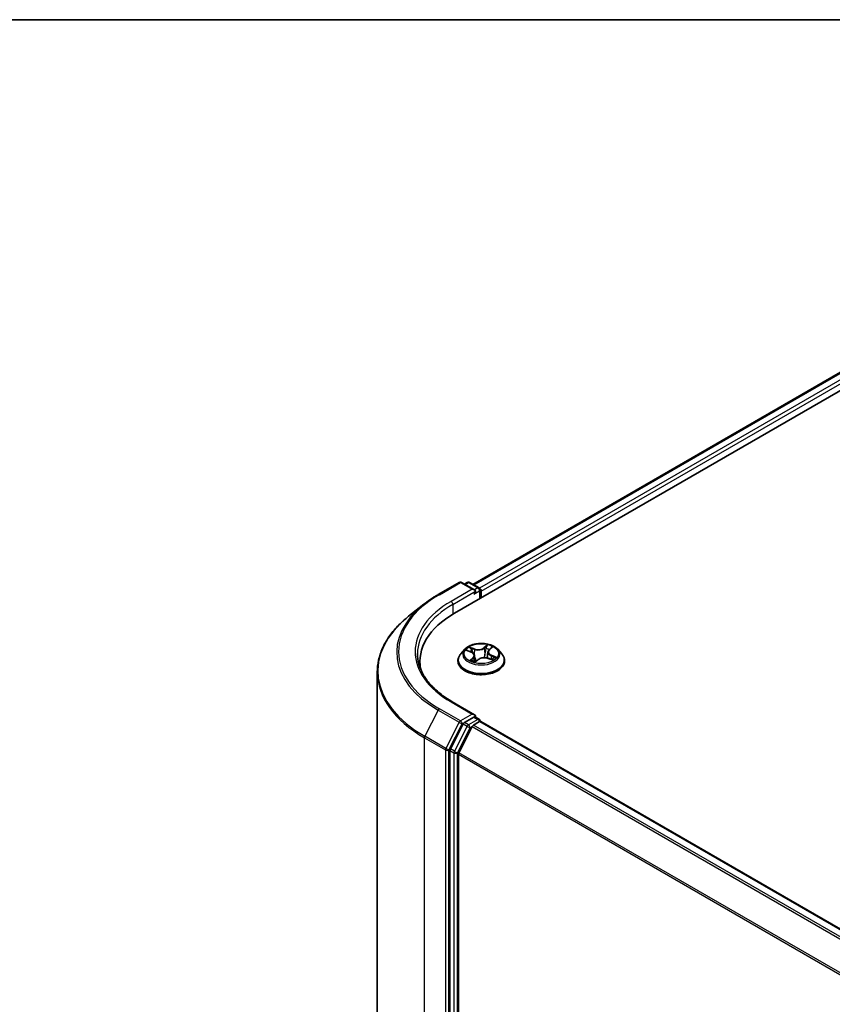
# Model space of a CAD drawing. Units: millimetres. Extents: x -1914 to 5369, y 28 to 1439.
# Drawn here: x -1508 to -1340, y 1229 to 1433 of the extents above; entities that cross this region are included whole.
import ezdxf

# ---------------------------------------------------------------- set-up
doc = ezdxf.new("R2010")
doc.units = ezdxf.units.MM
doc.header["$LTSCALE"] = 3.5
for name, color, linetype, lineweight in [('Border (ISO)', 7, 'Continuous', 35), ('Visible (ISO)', 7, 'Continuous', 35), ('Visible Narrow (ISO)', 7, 'Continuous', 25)]:
    doc.layers.add(name, color=color, linetype=linetype, lineweight=lineweight)

# ---------------------------------------------------------------- blocks, each defined once
blk = doc.blocks.new('Borders tk図枠')
at = {"layer": 'Border (ISO)'}
blk.add_line((14.5, 289), (405.5, 289), dxfattribs=at)

msp = doc.modelspace()

# ---------------------------------------------------------------- linework, layer by layer
at = {"layer": 'Visible (ISO)'}
for p, q in [((-1417.9187, 1310.0328), (-1276.4973, 1391.6825)), ((-1414.0997, 1316.0259), (-1284.5956, 1390.7951)), ((-1421.3029, 1313.9084), (-1416.9424, 1316.4259)), ((-1413.7653, 1314.8803), (-1416.4424, 1316.4259)), ((-1415.2915, 1316.4253), (-1415.8665, 1316.0934)), ((-1414.7915, 1316.4253), (-1412.8368, 1315.2968)), ((-1412.5868, 1313.1112), (-1412.5868, 1314.8637)), ((-1412.3797, 1313.2308), (-1412.3797, 1314.5916)), ((-1424.2808, 1311.8988), (-1427.4325, 1309.4038)), ((-1415.7977, 1302.5611), (-1416.6244, 1301.6388)), ((-1415.3303, 1302.3281), (-1414.4573, 1301.9922)), ((-1410.9863, 1302.0207), (-1411.1229, 1300.7482)), ((-1410.751, 1302.4535), (-1410.239, 1302.9323)), ((-1408.9617, 1302.5611), (-1408.1349, 1301.6388)), ((-1425.0946, 1298.8483), (-1425.0946, 1300.0307)), ((-1417.213, 1300.1668), (-1417.213, 1300.2222)), ((-1413.773, 1301.2902), (-1413.6342, 1299.9969)), ((-1413.5314, 1299.9696), (-1412.9863, 1300.4418)), ((-1410.9714, 1300.701), (-1410.0754, 1300.3817)), ((-1407.5463, 1300.1668), (-1407.5463, 1300.2222)), ((-1433.9279, 1297.8417), (-1433.9279, 1125.9926)), ((-1413.7653, 1289.0245), (-1418.3758, 1291.6864)), ((-1416.1381, 1287.0995), (-1418.7795, 1281.9143)), ((-1413.9117, 1288.5317), (-1415.8665, 1287.4032)), ((-1413.9818, 1286.8583), (-1412.7332, 1287.5792)), ((-1413.6772, 1288.5654), (-1412.8368, 1288.0802)), ((-1412.5868, 1287.6472), (-1412.5868, 1287.627)), ((-1412.4832, 1287.6039), (-1176.9128, 1151.5973)), ((-1414.2534, 1286.5546), (-1417.0118, 1281.14)), ((-1418.8615, 1281.6056), (-1418.8615, 1110.2492)), ((-1417.0937, 1110.3431), (-1417.0937, 1280.8313))]:
    msp.add_line(p, q, dxfattribs=at)
for centre, start, end in [((-1416.6924, 1315.9929), 60, 120), ((-1415.0415, 1315.9923), 60, 120), ((-1413.0868, 1314.8637), 0, 60), ((-1413.0868, 1287.6472), 0, 60)]:
    msp.add_arc(centre, 0.5, start, end, dxfattribs=at)
for centre, major_axis, start_param, end_param in [((-1414.2653, 1314.5916), (0.7071, 0), 0, 1.57079633), ((-1413.9117, 1314.3875), (-0.25, -0.433), 0.78539816, 2.35619449), ((-1412.7332, 1314.7957), (0.25, -0.433), 0.78539816, 2.27482892), ((-1400.5946, 1300.0307), (-24.5, 0), 5.49778714, 6.39521013), ((-1400.5946, 1297.3091), (-25, 0), 6.08255579, 6.13021947), ((-1414.2653, 1288.7359), (0.7071, 0), 0, 1.57079633), ((-1415.8665, 1286.9949), (0.25, 0.433), 0.78539816, 1.66145621), ((-1413.9117, 1288.94), (0.25, -0.433), 0.15954809, 0.78539816), ((-1412.7332, 1287.1709), (0.25, 0.433), 0, 0.78539816), ((-1413.9818, 1286.45), (-0.25, -0.433), 3.92699082, 4.80304887), ((-1418.5079, 1281.8097), (0.25, 0.433), 1.66145621, 2.35619449), ((-1416.7402, 1281.0355), (-0.25, -0.433), 4.80304887, 5.49778714)]:
    msp.add_ellipse(centre, major_axis=major_axis, ratio=0.57735027, start_param=start_param, end_param=end_param, dxfattribs=at)
for points, knots in [([(-1424.2808, 1311.8988), (-1424.1002, 1312.0418), (-1423.9158, 1312.183), (-1423.5398, 1312.462), (-1423.3482, 1312.5998), (-1422.9578, 1312.8716), (-1422.7591, 1313.0057), (-1422.3546, 1313.2702), (-1422.149, 1313.4005), (-1421.7309, 1313.6574), (-1421.5185, 1313.7839), (-1421.3029, 1313.9084)], [2.986331737, 2.986331737, 2.986331737, 2.986331737, 3.01738392, 3.01738392, 3.048436103, 3.048436103, 3.079488287, 3.079488287, 3.11054047, 3.11054047, 3.141592654, 3.141592654, 3.141592654, 3.141592654]), ([(-1427.4325, 1309.4038), (-1428.2621, 1308.7471), (-1429.0217, 1308.0587), (-1430.3885, 1306.6283), (-1430.9956, 1305.8862), (-1432.0463, 1304.3589), (-1432.4899, 1303.5737), (-1433.2042, 1301.9722), (-1433.4749, 1301.156), (-1433.8368, 1299.5071), (-1433.9279, 1298.6744), (-1433.9279, 1297.8417)], [3.296853571, 3.296853571, 3.296853571, 3.296853571, 3.42288102, 3.42288102, 3.548908469, 3.548908469, 3.674935918, 3.674935918, 3.800963367, 3.800963367, 3.926990817, 3.926990817, 3.926990817, 3.926990817]), ([(-1408.9617, 1302.5611), (-1409.1662, 1302.7893), (-1409.4259, 1302.9895), (-1410.0387, 1303.3341), (-1410.3958, 1303.4759), (-1411.162, 1303.683), (-1411.5709, 1303.7484), (-1412.3998, 1303.7987), (-1412.8196, 1303.7839), (-1413.6319, 1303.6758), (-1414.0242, 1303.5824), (-1414.7454, 1303.3223), (-1415.0738, 1303.1553), (-1415.52, 1302.8358), (-1415.6697, 1302.7039), (-1415.7977, 1302.5611)], [2.61877802, 2.61877802, 2.61877802, 2.61877802, 2.93979095, 2.93979095, 3.27421955, 3.27421955, 3.607297, 3.607297, 3.93861044, 3.93861044, 4.27034635, 4.27034635, 4.60432431, 4.60432431, 4.80523745, 4.80523745, 4.80523745, 4.80523745]), ([(-1418.3758, 1291.6864), (-1419.3003, 1292.2201), (-1420.1496, 1292.7946), (-1421.6772, 1294.0085), (-1422.3554, 1294.6479), (-1423.5252, 1295.9735), (-1424.0168, 1296.6595), (-1424.8047, 1298.0594), (-1425.101, 1298.7732), (-1425.4959, 1300.2126), (-1425.5946, 1300.9382), (-1425.5946, 1301.6637)], [1.570796327, 1.570796327, 1.570796327, 1.570796327, 1.72787596, 1.72787596, 1.884955592, 1.884955592, 2.042035225, 2.042035225, 2.199114858, 2.199114858, 2.35619449, 2.35619449, 2.35619449, 2.35619449]), ([(-1416.6244, 1301.6388), (-1416.6989, 1301.5557), (-1416.7672, 1301.4698), (-1416.8905, 1301.2927), (-1416.9454, 1301.2015), (-1417.0408, 1301.0146), (-1417.0812, 1300.9188), (-1417.1465, 1300.7239), (-1417.1714, 1300.6247), (-1417.2046, 1300.4244), (-1417.213, 1300.3233), (-1417.213, 1300.2222)], [4.805237449, 4.805237449, 4.805237449, 4.805237449, 4.900750772, 4.900750772, 4.996264094, 4.996264094, 5.091777416, 5.091777416, 5.187290739, 5.187290739, 5.282804061, 5.282804061, 5.282804061, 5.282804061]), ([(-1413.773, 1301.2902), (-1413.7794, 1301.3493), (-1413.7952, 1301.4077), (-1413.8441, 1301.5201), (-1413.8771, 1301.5742), (-1413.9583, 1301.6762), (-1414.0063, 1301.7242), (-1414.1154, 1301.8134), (-1414.1763, 1301.8546), (-1414.3092, 1301.9293), (-1414.3811, 1301.9628), (-1414.4573, 1301.9922)], [2.203114763, 2.203114763, 2.203114763, 2.203114763, 2.387319683, 2.387319683, 2.571524602, 2.571524602, 2.755729522, 2.755729522, 2.939934441, 2.939934441, 3.124139361, 3.124139361, 3.124139361, 3.124139361]), ([(-1410.751, 1302.4535), (-1410.7777, 1302.4285), (-1410.8024, 1302.4026), (-1410.8478, 1302.349), (-1410.8684, 1302.3214), (-1410.905, 1302.2646), (-1410.9211, 1302.2354), (-1410.9484, 1302.1758), (-1410.9596, 1302.1453), (-1410.9769, 1302.0835), (-1410.9829, 1302.0522), (-1410.9863, 1302.0207)], [4.729842273, 4.729842273, 4.729842273, 4.729842273, 4.828053959, 4.828053959, 4.926265646, 4.926265646, 5.024477333, 5.024477333, 5.122689019, 5.122689019, 5.220900706, 5.220900706, 5.220900706, 5.220900706]), ([(-1407.5463, 1300.2222), (-1407.5463, 1300.3233), (-1407.5547, 1300.4244), (-1407.588, 1300.6247), (-1407.6128, 1300.7239), (-1407.6781, 1300.9188), (-1407.7185, 1301.0146), (-1407.8139, 1301.2015), (-1407.8689, 1301.2927), (-1407.9921, 1301.4698), (-1408.0605, 1301.5557), (-1408.1349, 1301.6388)], [2.141211408, 2.141211408, 2.141211408, 2.141211408, 2.23672473, 2.23672473, 2.332238052, 2.332238052, 2.427751375, 2.427751375, 2.523264697, 2.523264697, 2.61877802, 2.61877802, 2.61877802, 2.61877802]), ([(-1417.213, 1300.1668), (-1417.213, 1299.8688), (-1417.1345, 1299.5715), (-1416.8297, 1299.002), (-1416.5981, 1298.7311), (-1416.0003, 1298.2395), (-1415.629, 1298.021), (-1414.7892, 1297.6643), (-1414.3203, 1297.5266), (-1413.3343, 1297.3452), (-1412.8176, 1297.3014), (-1411.7872, 1297.311), (-1411.2737, 1297.3645), (-1410.2998, 1297.5638), (-1409.8397, 1297.7097), (-1409.0181, 1298.0821), (-1408.6569, 1298.3086), (-1408.0741, 1298.8227), (-1407.8516, 1299.1103), (-1407.6033, 1299.6589), (-1407.5463, 1299.9127), (-1407.5463, 1300.1668)], [5.28280406, 5.28280406, 5.28280406, 5.28280406, 5.58251464, 5.58251464, 5.89492562, 5.89492562, 6.21941866, 6.21941866, 6.5451466, 6.5451466, 6.86989707, 6.86989707, 7.19425193, 7.19425193, 7.51908603, 7.51908603, 7.84488342, 7.84488342, 8.16879847, 8.16879847, 8.42439671, 8.42439671, 8.42439671, 8.42439671]), ([(-1414.316, 1300.2618), (-1414.2719, 1300.2383), (-1414.2257, 1300.2153), (-1414.1293, 1300.1707), (-1414.0791, 1300.1491), (-1413.9752, 1300.1074), (-1413.9215, 1300.0875), (-1413.8107, 1300.0494), (-1413.7538, 1300.0313), (-1413.6417, 1299.9986), (-1413.5869, 1299.9838), (-1413.531, 1299.97)], [6.108474928, 6.108474928, 6.108474928, 6.108474928, 6.1777238, 6.1777238, 6.246972673, 6.246972673, 6.316221545, 6.316221545, 6.385470417, 6.385470417, 6.449095851, 6.449095851, 6.449095851, 6.449095851]), ([(-1413.5343, 1299.9683), (-1413.5343, 1299.9683), (-1413.5343, 1299.9683), (-1413.5341, 1299.9684), (-1413.5336, 1299.9685), (-1413.5326, 1299.9689), (-1413.5321, 1299.9692), (-1413.5315, 1299.9695), (-1413.5314, 1299.9696), (-1413.5314, 1299.9696)], [0.00417013494, 0.00417013494, 0.00417013494, 0.00417013494, 0.00459103067, 0.00459103067, 0.006886546, 0.006886546, 0.00918206133, 0.00918206133, 0.01077981148, 0.01077981148, 0.01077981148, 0.01077981148]), ([(-1410.9714, 1300.701), (-1411.1011, 1300.7472), (-1411.2423, 1300.7815), (-1411.5352, 1300.8239), (-1411.6869, 1300.832), (-1411.9878, 1300.8214), (-1412.1369, 1300.8026), (-1412.4194, 1300.7396), (-1412.5527, 1300.6954), (-1412.7923, 1300.5845), (-1412.8985, 1300.5179), (-1412.9863, 1300.4418)], [3.15904595, 3.15904595, 3.15904595, 3.15904595, 3.46622389, 3.46622389, 3.77340184, 3.77340184, 4.08057979, 4.08057979, 4.38775774, 4.38775774, 4.69493569, 4.69493569, 4.69493569, 4.69493569]), ([(-1410.1858, 1300.421), (-1410.1509, 1300.4463), (-1410.1184, 1300.4716), (-1410.0581, 1300.522), (-1410.0304, 1300.5471), (-1409.98, 1300.5965), (-1409.9573, 1300.6207), (-1409.9168, 1300.6677), (-1409.8989, 1300.6905), (-1409.8833, 1300.7124)], [1.466781701, 1.466781701, 1.466781701, 1.466781701, 1.537283921, 1.537283921, 1.608372491, 1.608372491, 1.67946106, 1.67946106, 1.75054963, 1.75054963, 1.75054963, 1.75054963]), ([(-1413.9117, 1288.5317), (-1413.867, 1288.5575), (-1413.819, 1288.5744), (-1413.7346, 1288.5844), (-1413.6987, 1288.5778), (-1413.6772, 1288.5654)], [0.1851472285, 0.1851472285, 0.1851472285, 0.1851472285, 0.1965284229, 0.1965284229, 0.2079096173, 0.2079096173, 0.2079096173, 0.2079096173])]:
    msp.add_open_spline(points, degree=3, knots=knots, dxfattribs=at)
at = {"layer": 'Visible Narrow (ISO)'}
for p, q in [((-1413.9532, 1315.9414), (-1284.3456, 1390.7704)), ((-1283.097, 1390.0495), (-1412.7249, 1315.2088)), ((-1412.3797, 1314.5916), (-1282.7434, 1389.4371)), ((-1421.0529, 1313.8836), (-1416.6924, 1316.4011)), ((-1416.6924, 1316.4011), (-1414.2653, 1314.9998)), ((-1415.72, 1316.0088), (-1415.0415, 1316.4006)), ((-1415.0415, 1316.4006), (-1413.0868, 1315.272)), ((-1414.2653, 1314.9998), (-1418.6258, 1312.4823)), ((-1418.2722, 1311.8699), (-1413.5582, 1314.5916)), ((-1413.9117, 1313.9792), (-1412.7332, 1314.6596)), ((-1413.0868, 1315.272), (-1413.7653, 1314.8803)), ((-1412.7332, 1314.6596), (-1412.7332, 1313.0266)), ((-1418.2722, 1311.8699), (-1418.2722, 1309.8244)), ((-1411.107, 1303.5048), (-1411.8276, 1302.8805)), ((-1415.5685, 1302.3985), (-1414.4873, 1301.9824)), ((-1413.76, 1302.6369), (-1414.8657, 1303.0309)), ((-1414.4987, 1302.7817), (-1413.8036, 1302.534)), ((-1413.8036, 1302.534), (-1413.8569, 1301.5369)), ((-1411.7586, 1302.7918), (-1411.3055, 1303.1843)), ((-1411.7586, 1302.7918), (-1411.6578, 1301.6232)), ((-1410.694, 1302.4606), (-1410.0116, 1303.0991)), ((-1414.0653, 1300.8668), (-1414.7478, 1300.2284)), ((-1414.4237, 1300.3782), (-1413.9947, 1300.7795)), ((-1414.2216, 1300.2139), (-1414.2316, 1300.232)), ((-1413.9947, 1300.7795), (-1413.934, 1300.0925)), ((-1413.6523, 1299.8226), (-1412.9317, 1300.4469)), ((-1410.9994, 1300.6905), (-1409.8936, 1300.2965)), ((-1410.3181, 1301.243), (-1410.361, 1300.4835)), ((-1410.3181, 1301.243), (-1409.6384, 1300.9814)), ((-1409.1908, 1300.9289), (-1410.2721, 1301.345)), ((-1418.6258, 1291.6616), (-1414.2653, 1289.1441)), ((-1421.3245, 1289.9566), (-1424.0828, 1284.5421)), ((-1421.3245, 1289.9566), (-1416.964, 1287.4391)), ((-1416.6924, 1287.7428), (-1421.0529, 1290.2603)), ((-1414.2653, 1289.1441), (-1416.6924, 1287.7428)), ((-1416.964, 1287.4391), (-1419.7223, 1282.0245)), ((-1419.0972, 1281.7159), (-1416.3389, 1287.1304)), ((-1416.3389, 1287.1304), (-1415.8665, 1287.4032)), ((-1416.1381, 1287.0995), (-1415.3131, 1286.6232)), ((-1415.0415, 1286.9269), (-1415.8665, 1287.4032)), ((-1413.0868, 1288.0554), (-1415.0415, 1286.9269)), ((-1413.9117, 1288.5317), (-1413.0868, 1288.0554)), ((-1412.7332, 1287.5792), (-1177.0596, 1151.5129)), ((-1415.3131, 1286.6232), (-1417.9546, 1281.438)), ((-1417.3294, 1281.1293), (-1414.6879, 1286.3145)), ((-1414.6879, 1286.3145), (-1414.2454, 1286.57)), ((-1414.2534, 1286.5546), (-1178.707, 1150.5617)), ((-1178.3082, 1150.792), (-1413.9818, 1286.8583)), ((-1424.1648, 1284.2334), (-1419.8043, 1281.7159)), ((-1424.1648, 1112.3843), (-1424.1648, 1284.2334)), ((-1419.7223, 1282.0245), (-1424.0828, 1284.5421)), ((-1419.8043, 1281.7159), (-1419.8043, 1109.8668)), ((-1419.0972, 1109.8668), (-1419.0972, 1281.7159)), ((-1418.8615, 1281.6056), (-1418.0365, 1281.1293)), ((-1417.9546, 1281.438), (-1418.7795, 1281.9143)), ((-1418.0365, 1281.1293), (-1418.0365, 1109.7729)), ((-1417.3294, 1109.7729), (-1417.3294, 1281.1293)), ((-1181.6308, 1145.2427), (-1417.0118, 1281.14)), ((-1417.0937, 1280.8313), (-1181.7593, 1144.961))]:
    msp.add_line(p, q, dxfattribs=at)
for centre, major_axis, ratio, start_param, end_param in [((-1416.6924, 1315.9929), (-0.25, 0.433), 0.57735027, 5.49778714, 6.28318531), ((-1416.6924, 1315.9929), (0.25, 0.433), 0.57735027, 0, 0.78539816), ((-1415.0415, 1315.9923), (-0.25, 0.433), 0.57735027, 5.49778714, 6.28318531), ((-1415.0415, 1315.9923), (0.25, 0.433), 0.57735027, 0, 0.78539816), ((-1400.5946, 1302.072), (-28.9325, 0), 0.57735027, 5.49778714, 7.06858347), ((-1421.0529, 1313.4754), (-0.25, 0.433), 0.57735027, 5.49778714, 6.28318531), ((-1413.0868, 1314.8637), (0.25, 0.433), 0.57735027, 0, 0.78539816), ((-1413.0868, 1314.8637), (0.25, -0.433), 0.57735027, 0.78539816, 2.35619449), ((-1413.0868, 1314.8637), (0.5, 0), 0.57735027, 5.49778714, 6.28318531), ((-1400.5946, 1301.9251), (-29.3166, 0), 0.57735027, 5.65304806, 7.06858347), ((-1400.5946, 1302.072), (-25.5, 0), 0.57735027, 5.49778714, 7.06858347), ((-1400.5946, 1301.6637), (-25, 0), 0.57735027, 5.49778714, 6.28318531), ((-1418.6258, 1312.074), (-0.25, 0.433), 0.57735027, 3.92699082, 5.49778714), ((-1400.5946, 1298.103), (-33.2174, 0), 0.57735027, 5.65304806, 7.06858347), ((-1412.3797, 1301.6637), (-3.4334, 0), 0.57735027, 3.95128938, 4.33265842), ((-1412.3797, 1300.3705), (-4.7795, 0), 0.57735027, 5.8056187, 9.90234457), ((-1412.3797, 1301.5399), (-3.8486, 0), 0.57735027, 5.8056187, 9.90234457), ((-1412.3797, 1301.6637), (-3.4334, 0), 0.57735027, 5.5220857, 5.90345475), ((-1412.3797, 1301.2858), (2.687, 0), 0.57735027, 2.3912774, 2.60365239), ((-1414.5423, 1302.7469), (-0.0605, -0.0573), 0.07463778, 0.90652225, 2.30170441), ((-1414.4873, 1301.9144), (0.0299, 0.0778), 0.45281962, 0, 0.70435504), ((-1415.2768, 1301.2985), (1.4236, 0), 0.57735027, 5.73022352, 7.26611326), ((-1414.2905, 1302.3444), (-0.0782, -0.0287), 0.27504112, 4.02400947, 5.37943259), ((-1413.0123, 1303.2743), (1.5067, 0), 0.57735027, 4.15942719, 5.69531693), ((-1413.76, 1302.5689), (-0.028, -0.0785), 0.42883211, 3.83491648, 5.31844634), ((-1413.0123, 1303.3364), (-1.4236, 0), 0.57735027, 1.01783454, 2.55372428), ((-1411.8276, 1302.8125), (0.0546, -0.063), 0.67942701, 0.75236473, 2.23589459), ((-1411.5887, 1301.6025), (-0.082, 0.0151), 0.18430317, 4.3967742, 5.74782015), ((-1411.3853, 1302.7107), (-0.082, 0.015), 0.18434126, 4.39239272, 5.74781584), ((-1412.3797, 1301.2858), (2.687, 0), 0.57735027, 0.89705599, 1.18028142), ((-1411.2364, 1303.1636), (-0.0748, 0.0366), 0.27221341, 0.54813225, 1.94331442), ((-1409.4825, 1302.029), (-1.4236, 0), 0.57735027, 5.73022352, 7.26611326), ((-1409.4825, 1301.9668), (-1.5067, 0), 0.57735027, 6.22128195, 7.26611326), ((-1410.694, 1302.3926), (-0.0569, 0.0609), 0.6948163, 5.35123972, 6.28318531), ((-1410.4063, 1302.8562), (-0.0725, 0.0412), 0.24275109, 2.14541528, 2.3204446), ((-1412.3797, 1300.2222), (-4.8333, 0), 0.57735027, 0, 3.14159265), ((-1412.3797, 1300.1668), (4.8333, 0), 0.57735027, 3.14159265, 6.28318531), ((-1412.3797, 1301.6637), (3.4334, 0), 0.57735027, 3.95128938, 4.33265842), ((-1414.3531, 1300.3589), (-0.009, -0.0828), 0.87611202, 4.57432006, 5.96950223), ((-1414.1609, 1300.2128), (-0.073, -0.0401), 0.78761251, 5.39650295, 5.55477804), ((-1414.0653, 1300.7987), (0.0569, -0.0609), 0.6948163, 0.72611721, 2.20964707), ((-1415.2768, 1301.2364), (1.5067, 0), 0.57735027, 5.73022352, 6.34508866), ((-1412.3797, 1299.5214), (-1.6147, 0), 0.57735027, 5.45547456, 5.61318332), ((-1412.3797, 1299.4915), (1.5791, 0), 0.57735027, 2.3138819, 2.49388216), ((-1413.5229, 1300.0514), (-0.0062, -0.0831), 0.90557434, 6.12502041, 6.23064111), ((-1413.4216, 1300.2064), (-0.0733, -0.0397), 0.35759893, 4.2666722, 5.26428303), ((-1413.4216, 1300.2064), (0.0391, -0.0736), 0.55241162, 4.40789271, 5.02937473), ((-1413.4216, 1300.2064), (0.0396, 0.0733), 0.04031754, 1.00343714, 2.22638882), ((-1412.9317, 1300.3789), (-0.0546, 0.063), 0.67942701, 5.37748725, 6.28318531), ((-1411.7471, 1299.9911), (1.4236, 0), 0.57735027, 1.01783454, 2.55372428), ((-1410.9994, 1300.6225), (0.028, 0.0785), 0.42883211, 0, 0.69332383), ((-1410.2721, 1301.277), (-0.0299, -0.0778), 0.45281962, 3.84594769, 5.32947755), ((-1409.964, 1300.7419), (0.0699, -0.0453), 0.6620724, 0.08887985, 1.32635461), ((-1412.3797, 1301.6637), (3.4334, 0), 0.57735027, 5.5220857, 5.90345475), ((-1409.6844, 1300.9475), (-0.0226, 0.0802), 0.66207536, 3.56163451, 4.95681668), ((-1400.5946, 1297.8417), (-33.3333, 0), 0.57735027, 0, 0.78539816), ((-1418.6258, 1291.2534), (0.25, 0.433), 0.57735027, 0, 0.78539816), ((-1421.0529, 1289.8521), (-0.25, -0.433), 0.57735027, 3.92699082, 4.80304887), ((-1416.6924, 1287.3346), (-0.25, -0.433), 0.57735027, 3.92699082, 4.80304887), ((-1416.6924, 1287.3346), (-0.4455, 0.227), 0.07392213, 0.95337534, 2.52417167), ((-1416.6924, 1287.3346), (0.25, -0.433), 0.57735027, 0.78539816, 2.35619449), ((-1413.0868, 1287.6472), (0.25, 0.433), 0.57735027, 0, 0.78539816), ((-1413.0868, 1287.6472), (0.25, -0.433), 0.57735027, 1.07991365, 2.35619449), ((-1413.0868, 1287.6472), (0.5, 0), 0.57735027, 6.2130617, 6.28318531), ((-1415.0415, 1286.5186), (-0.25, -0.433), 0.57735027, 3.92699082, 4.80304887), ((-1415.0415, 1286.5186), (-0.4455, 0.227), 0.07392213, 0.95337534, 2.52417167), ((-1415.0415, 1286.5186), (0.25, -0.433), 0.57735027, 0.78539816, 2.35619449), ((-1423.8112, 1284.4375), (0.25, 0.433), 0.57735027, 1.66145621, 2.35619449), ((-1419.4507, 1281.92), (-0.25, -0.433), 0.57735027, 4.80304887, 5.49778714), ((-1419.4507, 1281.92), (-0.5, 0), 0.57735027, 0.78539816, 2.35619449), ((-1419.4507, 1281.92), (0.4455, -0.227), 0.07392213, 4.094968, 5.66576433), ((-1417.683, 1281.3334), (-0.25, -0.433), 0.57735027, 4.80304887, 5.49778714), ((-1417.683, 1281.3334), (-0.5, 0), 0.57735027, 0.78539816, 2.35619449), ((-1417.683, 1281.3334), (0.4455, -0.227), 0.07392213, 4.094968, 5.66576433)]:
    msp.add_ellipse(centre, major_axis=major_axis, ratio=ratio, start_param=start_param, end_param=end_param, dxfattribs=at)
msp.add_ellipse((-1412.3797, 1301.6637), major_axis=(3.5691, 0), ratio=0.57735027, dxfattribs=at)
for points, knots in [([(-1411.107, 1303.5048), (-1411.1229, 1303.4806), (-1411.139, 1303.4548), (-1411.1711, 1303.4015), (-1411.1872, 1303.3742), (-1411.2228, 1303.3142), (-1411.2425, 1303.2811), (-1411.2771, 1303.2263), (-1411.2909, 1303.2052), (-1411.3055, 1303.1843)], [-0.0323943032, -0.0323943032, -0.0323943032, -0.0323943032, -0.0237449879, -0.0237449879, -0.0154285, -0.0154285, -0.0059340385, -0.0059340385, 0, 0, 0, 0]), ([(-1411.2185, 1303.1313), (-1411.2055, 1303.1571), (-1411.1945, 1303.1833), (-1411.1695, 1303.2502), (-1411.1579, 1303.29), (-1411.1395, 1303.3607), (-1411.1323, 1303.3921), (-1411.1191, 1303.4517), (-1411.113, 1303.4797), (-1411.107, 1303.5048)], [0, 0, 0, 0, 0.0059340385, 0.0059340385, 0.0154285, 0.0154285, 0.0237449879, 0.0237449879, 0.0323943032, 0.0323943032, 0.0323943032, 0.0323943032]), ([(-1415.1723, 1302.2673), (-1415.1772, 1302.2709), (-1415.1823, 1302.2744), (-1415.2274, 1302.3047), (-1415.2707, 1302.3263), (-1415.3553, 1302.3587), (-1415.3963, 1302.3706), (-1415.4812, 1302.3889), (-1415.525, 1302.395), (-1415.5685, 1302.3985)], [0.0047245793, 0.0047245793, 0.0047245793, 0.0047245793, 0.0059340385, 0.0059340385, 0.0154285, 0.0154285, 0.0237449879, 0.0237449879, 0.0323943032, 0.0323943032, 0.0323943032, 0.0323943032]), ([(-1415.5685, 1302.3985), (-1415.5266, 1302.3893), (-1415.4844, 1302.3786), (-1415.4046, 1302.3549), (-1415.367, 1302.3422), (-1415.3303, 1302.3281)], [-0.0323943032, -0.0323943032, -0.0323943032, -0.0323943032, -0.0237449879, -0.0237449879, -0.0159162617, -0.0159162617, -0.0159162617, -0.0159162617]), ([(-1414.4987, 1302.7817), (-1414.5313, 1302.8046), (-1414.5638, 1302.8282), (-1414.6473, 1302.8887), (-1414.6976, 1302.9246), (-1414.7875, 1302.9843), (-1414.8268, 1303.0088), (-1414.8657, 1303.0309)], [-0.0320559737, -0.0320559737, -0.0320559737, -0.0320559737, -0.0236501899, -0.0236501899, -0.0102009359, -0.0102009359, 0.0003383294, 0.0003383294, 0.0003383294, 0.0003383294]), ([(-1414.8657, 1303.0309), (-1414.837, 1303.0049), (-1414.808, 1302.9746), (-1414.7404, 1302.8985), (-1414.7017, 1302.8511), (-1414.6333, 1302.7704), (-1414.6057, 1302.7385), (-1414.5763, 1302.708)], [-0.0003383294, -0.0003383294, -0.0003383294, -0.0003383294, 0.0102009359, 0.0102009359, 0.0236501899, 0.0236501899, 0.0320559737, 0.0320559737, 0.0320559737, 0.0320559737]), ([(-1414.5763, 1302.708), (-1414.5259, 1302.6557), (-1414.4804, 1302.5981), (-1414.4021, 1302.4753), (-1414.3696, 1302.41), (-1414.3451, 1302.3435)], [-0.0289828459, -0.0289828459, -0.0289828459, -0.0289828459, -0.0145850634, -0.0145850634, 0, 0, 0, 0]), ([(-1414.2469, 1302.3793), (-1414.2737, 1302.4524), (-1414.3093, 1302.5244), (-1414.3945, 1302.66), (-1414.4439, 1302.7238), (-1414.4987, 1302.7817)], [0, 0, 0, 0, 0.0145850634, 0.0145850634, 0.0289828459, 0.0289828459, 0.0289828459, 0.0289828459]), ([(-1414.0048, 1301.7196), (-1414.0222, 1301.7671), (-1414.0396, 1301.8145), (-1414.1203, 1302.0344), (-1414.1836, 1302.2068), (-1414.2469, 1302.3793)], [0.0249299408, 0.0249299408, 0.0249299408, 0.0249299408, 0.0343899271, 0.0343899271, 0.0687798542, 0.0687798542, 0.0687798542, 0.0687798542]), ([(-1411.6578, 1301.6232), (-1411.703, 1301.3621), (-1411.7593, 1301.1039), (-1411.8302, 1300.842), (-1411.8323, 1300.8344), (-1411.8344, 1300.8268)], [0, 0, 0, 0, 0.0491206273, 0.0491206273, 0.0505934766, 0.0505934766, 0.0505934766, 0.0505934766]), ([(-1411.7448, 1300.8283), (-1411.7445, 1300.8294), (-1411.7442, 1300.8304), (-1411.6696, 1301.0877), (-1411.6092, 1301.3484), (-1411.5606, 1301.6122)], [-0.0493237888, -0.0493237888, -0.0493237888, -0.0493237888, -0.0491206273, -0.0491206273, 0, 0, 0, 0]), ([(-1411.4543, 1302.7313), (-1411.4882, 1302.5466), (-1411.5222, 1302.3619), (-1411.59, 1301.9925), (-1411.6239, 1301.8078), (-1411.6578, 1301.6232)], [0, 0, 0, 0, 0.0343899271, 0.0343899271, 0.0687798542, 0.0687798542, 0.0687798542, 0.0687798542]), ([(-1411.5606, 1301.6122), (-1411.5267, 1301.7969), (-1411.4927, 1301.9815), (-1411.4248, 1302.3509), (-1411.3908, 1302.5356), (-1411.3568, 1302.7203)], [-0.0687798542, -0.0687798542, -0.0687798542, -0.0687798542, -0.0343899271, -0.0343899271, 0, 0, 0, 0]), ([(-1411.3055, 1303.1843), (-1411.3396, 1303.1147), (-1411.3697, 1303.0405), (-1411.42, 1302.8877), (-1411.44, 1302.8091), (-1411.4543, 1302.7313)], [0, 0, 0, 0, 0.014491423, 0.014491423, 0.0289828459, 0.0289828459, 0.0289828459, 0.0289828459]), ([(-1411.3568, 1302.7203), (-1411.3438, 1302.791), (-1411.3252, 1302.8623), (-1411.2784, 1303.0009), (-1411.2503, 1303.0683), (-1411.2185, 1303.1313)], [-0.0289828459, -0.0289828459, -0.0289828459, -0.0289828459, -0.014491423, -0.014491423, 0, 0, 0, 0]), ([(-1410.0116, 1303.0991), (-1410.0567, 1303.0825), (-1410.1023, 1303.0617), (-1410.2023, 1303.0044), (-1410.2554, 1302.9653), (-1410.3298, 1302.8881), (-1410.3553, 1302.855), (-1410.3753, 1302.819)], [-0.0003383294, -0.0003383294, -0.0003383294, -0.0003383294, 0.0102009359, 0.0102009359, 0.0236501899, 0.0236501899, 0.0320559737, 0.0320559737, 0.0320559737, 0.0320559737]), ([(-1410.2391, 1302.9323), (-1410.2035, 1302.9656), (-1410.1655, 1302.9962), (-1410.0886, 1303.0517), (-1410.0499, 1303.0766), (-1410.0116, 1303.0991)], [-0.0211428123, -0.0211428123, -0.0211428123, -0.0211428123, -0.0102009359, -0.0102009359, 0.0003383294, 0.0003383294, 0.0003383294, 0.0003383294]), ([(-1414.4237, 1300.3782), (-1414.4451, 1300.3698), (-1414.4698, 1300.3605), (-1414.5385, 1300.333), (-1414.5848, 1300.3132), (-1414.6707, 1300.2713), (-1414.7094, 1300.2508), (-1414.7478, 1300.2284)], [-0.0320559737, -0.0320559737, -0.0320559737, -0.0320559737, -0.0236501899, -0.0236501899, -0.0102009359, -0.0102009359, 0.0003383294, 0.0003383294, 0.0003383294, 0.0003383294]), ([(-1414.7478, 1300.2284), (-1414.7027, 1300.245), (-1414.6571, 1300.2577), (-1414.5571, 1300.2785), (-1414.5039, 1300.2841), (-1414.4296, 1300.2858), (-1414.404, 1300.2846), (-1414.384, 1300.2826)], [-0.0003383294, -0.0003383294, -0.0003383294, -0.0003383294, 0.0102009359, 0.0102009359, 0.0236501899, 0.0236501899, 0.0320559737, 0.0320559737, 0.0320559737, 0.0320559737]), ([(-1414.2316, 1300.232), (-1414.2556, 1300.2758), (-1414.2845, 1300.3106), (-1414.3494, 1300.3595), (-1414.3854, 1300.374), (-1414.4237, 1300.3782)], [0, 0, 0, 0, 0.0145850634, 0.0145850634, 0.0289828459, 0.0289828459, 0.0289828459, 0.0289828459]), ([(-1413.4028, 1300.2471), (-1413.4672, 1300.3714), (-1413.5276, 1300.4987), (-1413.6402, 1300.7528), (-1413.6927, 1300.8793), (-1413.7427, 1301.0076)], [0.0217758941, 0.0217758941, 0.0217758941, 0.0217758941, 0.0491206273, 0.0491206273, 0.075438464, 0.075438464, 0.075438464, 0.075438464]), ([(-1413.7074, 1300.6787), (-1413.6938, 1300.6488), (-1413.6799, 1300.6189), (-1413.605, 1300.4594), (-1413.5408, 1300.332), (-1413.4721, 1300.2079)], [-0.0553868517, -0.0553868517, -0.0553868517, -0.0553868517, -0.0491206273, -0.0491206273, -0.0217758941, -0.0217758941, -0.0217758941, -0.0217758941]), ([(-1413.5409, 1299.9702), (-1413.5539, 1299.9713), (-1413.5649, 1299.9701), (-1413.5898, 1299.9619), (-1413.6014, 1299.9517), (-1413.6198, 1299.9247), (-1413.627, 1299.9088), (-1413.6403, 1299.8704), (-1413.6463, 1299.8477), (-1413.6523, 1299.8226)], [0, 0, 0, 0, 0.0059340385, 0.0059340385, 0.0154285, 0.0154285, 0.0237449879, 0.0237449879, 0.0323943032, 0.0323943032, 0.0323943032, 0.0323943032]), ([(-1413.6523, 1299.8226), (-1413.6364, 1299.8468), (-1413.6204, 1299.8697), (-1413.5882, 1299.9113), (-1413.5721, 1299.9301), (-1413.5476, 1299.9549), (-1413.5396, 1299.9625), (-1413.5314, 1299.9696)], [-0.0323943032, -0.0323943032, -0.0323943032, -0.0323943032, -0.0237449879, -0.0237449879, -0.0154285, -0.0154285, -0.0114775767, -0.0114775767, -0.0114775767, -0.0114775767]), ([(-1413.4481, 1300.1629), (-1413.4211, 1300.1487), (-1413.3939, 1300.135), (-1413.364, 1300.1208), (-1413.3617, 1300.1197), (-1413.3593, 1300.1187)], [-0.17486601285, -0.17486601285, -0.17486601285, -0.17486601285, -0.16940495038, -0.16940495038, -0.16894727433, -0.16894727433, -0.16894727433, -0.16894727433]), ([(-1413.2826, 1300.1851), (-1413.2971, 1300.1919), (-1413.3114, 1300.1989), (-1413.3517, 1300.2192), (-1413.3774, 1300.2329), (-1413.4028, 1300.2471)], [0.16640623279, 0.16640623279, 0.16640623279, 0.16640623279, 0.16940495038, 0.16940495038, 0.17486601285, 0.17486601285, 0.17486601285, 0.17486601285]), ([(-1409.8936, 1300.2965), (-1409.9223, 1300.3225), (-1409.9514, 1300.3449), (-1410.019, 1300.3843), (-1410.0576, 1300.3983), (-1410.1101, 1300.4022), (-1410.1207, 1300.4023), (-1410.1315, 1300.4017)], [-0.0003383294, -0.0003383294, -0.0003383294, -0.0003383294, 0.0102009359, 0.0102009359, 0.0236501899, 0.0236501899, 0.0269727846, 0.0269727846, 0.0269727846, 0.0269727846]), ([(-1410.0753, 1300.3817), (-1410.054, 1300.3741), (-1410.0326, 1300.3655), (-1409.9718, 1300.3388), (-1409.9325, 1300.3186), (-1409.8936, 1300.2965)], [-0.0158919132, -0.0158919132, -0.0158919132, -0.0158919132, -0.0102009359, -0.0102009359, 0.0003383294, 0.0003383294, 0.0003383294, 0.0003383294]), ([(-1409.6384, 1300.9814), (-1409.6964, 1300.9651), (-1409.75, 1300.9391), (-1409.8444, 1300.8698), (-1409.8852, 1300.8265), (-1409.918, 1300.7758)], [0, 0, 0, 0, 0.014491423, 0.014491423, 0.0289828459, 0.0289828459, 0.0289828459, 0.0289828459]), ([(-1409.8833, 1300.7124), (-1409.8558, 1300.751), (-1409.8229, 1300.7844), (-1409.7429, 1300.8428), (-1409.6945, 1300.866), (-1409.6421, 1300.8804)], [-0.0271470937, -0.0271470937, -0.0271470937, -0.0271470937, -0.014491423, -0.014491423, 0, 0, 0, 0]), ([(-1409.6421, 1300.8804), (-1409.6206, 1300.8863), (-1409.597, 1300.8924), (-1409.5319, 1300.9074), (-1409.4886, 1300.9155), (-1409.404, 1300.9267), (-1409.363, 1300.9303), (-1409.2782, 1300.9332), (-1409.2343, 1300.9324), (-1409.1908, 1300.9289)], [0, 0, 0, 0, 0.0059340385, 0.0059340385, 0.0154285, 0.0154285, 0.0237449879, 0.0237449879, 0.0323943032, 0.0323943032, 0.0323943032, 0.0323943032]), ([(-1409.1908, 1300.9289), (-1409.2327, 1300.9381), (-1409.275, 1300.9459), (-1409.3571, 1300.9587), (-1409.397, 1300.9637), (-1409.4802, 1300.9722), (-1409.5234, 1300.9754), (-1409.5902, 1300.9793), (-1409.615, 1300.9804), (-1409.6384, 1300.9814)], [-0.0323943032, -0.0323943032, -0.0323943032, -0.0323943032, -0.0237449879, -0.0237449879, -0.0154285, -0.0154285, -0.0059340385, -0.0059340385, 0, 0, 0, 0])]:
    msp.add_open_spline(points, degree=3, knots=knots, dxfattribs=at)
for points in [[(-1414.3451, 1302.3435), (-1414.2837, 1302.1764), (-1414.2224, 1302.0093), (-1414.161, 1301.8422)], [(-1410.3753, 1302.819), (-1410.3806, 1302.8095), (-1410.3858, 1302.7999), (-1410.3909, 1302.7902)], [(-1414.384, 1300.2826), (-1414.3602, 1300.2802), (-1414.3374, 1300.2732), (-1414.316, 1300.2618)], [(-1413.5319, 1299.9693), (-1413.5349, 1299.9697), (-1413.5378, 1299.97), (-1413.5409, 1299.9702)], [(-1409.918, 1300.7758), (-1409.9823, 1300.6766), (-1410.0466, 1300.5774), (-1410.1109, 1300.4781)]]:
    msp.add_open_spline(points, degree=3, dxfattribs=at)

# ---------------------------------------------------------------- block references
at = {"xscale": 5, "yscale": 5, "zscale": 5}
msp.add_blockref('Borders tk図枠', (-1986.75, -12), dxfattribs=at)

doc.saveas('drawing.dxf')
